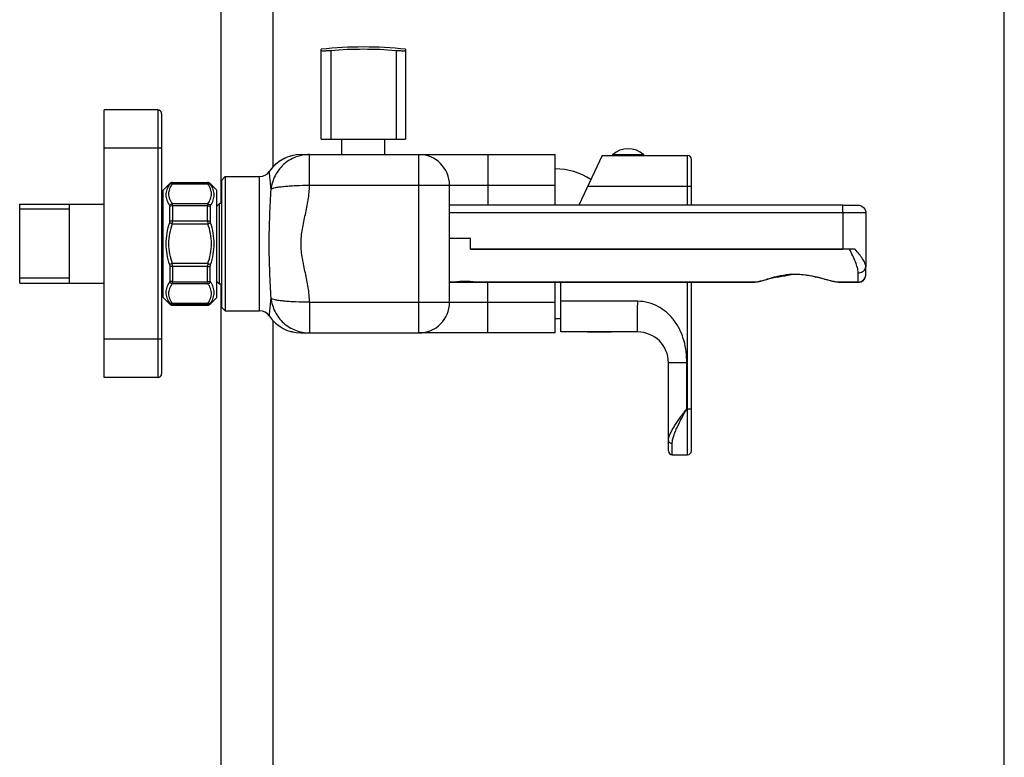
# Model space of a CAD drawing. Units: millimetres. Extents: x 0 to 841, y 0 to 1189.
# Drawn here: x 584 to 841, y 670 to 862 of the extents above; entities that cross this region are included whole.
import ezdxf

# ---------------------------------------------------------------- set-up
doc = ezdxf.new("R2010")
doc.units = ezdxf.units.MM
doc.header["$LTSCALE"] = 77.505185
doc.layers.get('0').update_dxf_attribs({"linetype": 'CONTINUOUS'})
doc.layers.add('02___PRT_ALL_AXES', color=7, linetype='CONTINUOUS')
doc.layers.add('03__ASM_ALL_CURVES', color=7, linetype='CONTINUOUS')

msp = doc.modelspace()

# ---------------------------------------------------------------- linework, layer by layer
at = {"color": 7, "linetype": 'Continuous'}
for p, q in [((841, 0), (841, 1189)), ((636.84, 814.49), (636.84, 883.39)), ((650.44, 824.13), (650.44, 883.39)), ((662.94, 831.29), (662.94, 854.68)), ((684.94, 854.68), (684.94, 831.29)), ((665.44, 854.32), (665.44, 831.29)), ((682.44, 854.32), (682.44, 831.29)), ((606.34, 769.09), (606.34, 838.89)), ((620.34, 838.89), (606.34, 838.89)), ((620.34, 838.89), (620.34, 769.09)), ((621.34, 837.89), (621.34, 770.09)), ((662.94, 831.29), (684.94, 831.29)), ((621.34, 828.89), (606.34, 828.89)), ((655.51, 826.99), (654.88, 826.79)), ((657.63, 827.24), (723.94, 827.24)), ((659.89, 819.24), (659.89, 827.24)), ((688.39, 780.74), (688.39, 827.24)), ((706.39, 827.24), (706.39, 814.05)), ((723.94, 814.05), (723.94, 827.24)), ((736.16, 826.99), (730.13, 814.05)), ((736.16, 826.99), (758.44, 826.99)), ((747.01, 827.17), (738.87, 827.17)), ((758.44, 814.05), (758.44, 826.99)), ((650.42, 824.12), (649.38, 822.82)), ((651.94, 825.43), (650.42, 824.12)), ((653.47, 826.28), (651.94, 825.43)), ((759.44, 814.05), (759.44, 825.99)), ((636.94, 820.49), (637.94, 821.49)), ((637.94, 821.49), (637.94, 786.49)), ((646.89, 786.49), (646.89, 821.49)), ((623.45, 819.7), (621.74, 817.99)), ((623.45, 819.54), (623.45, 819.7)), ((624.09, 819.58), (633.39, 819.58)), ((624.15, 819.99), (624.15, 819.83)), ((624.15, 819.83), (633.32, 819.83)), ((633.32, 819.83), (633.32, 819.99)), ((634.03, 819.7), (634.03, 819.54)), ((635.74, 817.99), (634.03, 819.7)), ((636.94, 820.49), (636.94, 787.49)), ((659.89, 819.24), (723.94, 819.24)), ((696.39, 788.74), (696.39, 819.24)), ((732.43, 818.99), (759.44, 818.99)), ((621.34, 816.99), (621.74, 816.99)), ((621.74, 789.99), (621.74, 817.99)), ((635.74, 789.99), (635.74, 817.99)), ((584.34, 793.69), (584.34, 814.29)), ((584.34, 814.29), (606.34, 814.29)), ((597.34, 793.69), (597.34, 814.29)), ((623.45, 809.82), (623.45, 813.71)), ((633.39, 814.38), (624.09, 814.38)), ((624.15, 813.89), (624.15, 809.93)), ((633.32, 813.89), (624.15, 813.89)), ((633.32, 809.93), (633.32, 813.89)), ((634.03, 813.71), (634.03, 809.82)), ((636.44, 814.49), (635.74, 813.79)), ((636.44, 793.49), (636.44, 814.49)), ((798.89, 814.05), (696.39, 814.05)), ((798.89, 812.06), (798.89, 814.05)), ((798.89, 812.06), (696.39, 812.06)), ((798.89, 812.06), (798.89, 802.56)), ((804.89, 812.03), (804.89, 798.01)), ((624.09, 809.19), (623.38, 809.43)), ((624.09, 809.19), (633.39, 809.19)), ((624.15, 809.93), (633.32, 809.93)), ((633.39, 809.19), (634.1, 809.43)), ((701.89, 805.33), (696.39, 805.33)), ((701.89, 802.56), (701.89, 805.33)), ((800.66, 802.56), (701.89, 802.55)), ((701.89, 802.56), (798.89, 802.56)), ((624.09, 798.8), (623.38, 798.55)), ((633.39, 798.8), (624.09, 798.8)), ((633.39, 798.8), (634.1, 798.55)), ((623.45, 798.16), (623.45, 794.27)), ((624.15, 798.05), (624.15, 794.09)), ((633.32, 798.05), (624.15, 798.05)), ((633.32, 794.09), (633.32, 798.05)), ((634.03, 794.27), (634.03, 798.16)), ((802.89, 794), (802.89, 796.42)), ((804.89, 796), (804.89, 798.01)), ((804.89, 795.85), (804.89, 795.91)), ((584.34, 793.69), (606.34, 793.69)), ((624.09, 793.6), (633.39, 793.6)), ((624.15, 794.09), (633.32, 794.09)), ((636.44, 793.49), (635.74, 794.19)), ((636.84, 591.39), (636.84, 793.49)), ((696.39, 793.93), (774.45, 793.93)), ((699.67, 794), (698.95, 793.99)), ((698.95, 793.99), (699.67, 793.98)), ((701.11, 794), (699.67, 794)), ((699.67, 793.98), (699.67, 794)), ((699.67, 793.98), (701.11, 793.98)), ((701.83, 793.99), (701.11, 794)), ((701.11, 793.98), (701.11, 794)), ((701.11, 793.98), (701.83, 793.99)), ((706.39, 780.74), (706.39, 793.93)), ((723.94, 780.74), (723.94, 793.93)), ((725.44, 780.99), (725.44, 793.93)), ((758.44, 748.99), (758.44, 793.93)), ((759.44, 749.99), (759.44, 793.93)), ((775.79, 793.93), (775.82, 793.93)), ((797.95, 793.94), (797.99, 793.94)), ((799.33, 793.94), (802.89, 793.94)), ((802.89, 793.94), (802.89, 794)), ((802.89, 793.94), (802.89, 793.94)), ((621.34, 790.99), (621.74, 790.99)), ((623.45, 788.28), (621.74, 789.99)), ((623.45, 788.28), (623.45, 788.45)), ((633.39, 788.4), (624.09, 788.4)), ((624.15, 788.16), (624.15, 787.99)), ((633.32, 788.16), (624.15, 788.16)), ((633.32, 787.99), (633.32, 788.16)), ((635.74, 789.99), (634.03, 788.28)), ((634.03, 788.45), (634.03, 788.28)), ((659.89, 788.74), (723.94, 788.74)), ((659.89, 788.74), (659.89, 780.74)), ((636.94, 787.49), (637.94, 786.49)), ((649.38, 785.16), (649.98, 784.42)), ((650.44, 591.39), (650.44, 783.85)), ((654.89, 781.19), (655.5, 780.99)), ((657.61, 780.74), (688.39, 780.74)), ((657.62, 780.74), (657.61, 780.74)), ((723.94, 780.74), (688.44, 780.74)), ((745.44, 780.99), (725.44, 780.99)), ((621.34, 779.09), (606.34, 779.09)), ((753.44, 772.99), (758.24, 772.99)), ((753.44, 749.99), (753.44, 772.99)), ((758.24, 760.99), (758.24, 772.99)), ((620.34, 769.09), (606.34, 769.09)), ((758.24, 760.99), (759.44, 760.99)), ((754.44, 748.99), (754.44, 751.92)), ((754.44, 748.99), (758.44, 748.99))]:
    msp.add_line(p, q, dxfattribs=at)
at = {"color": 2, "linetype": 'Continuous'}
for p, q in [((621.34, 815.49), (621.74, 815.49)), ((597.34, 812.99), (584.34, 812.99)), ((597.34, 794.99), (584.34, 794.99)), ((700.08, 793.97), (700.39, 793.97)), ((621.34, 792.49), (621.74, 792.49))]:
    msp.add_line(p, q, dxfattribs=at)
at = {"color": 7, "linetype": 'Continuous'}
for centre, radius, start, end in [((673.94, 755.29), 100, 83.6847, 96.3153), ((673.94, 755.29), 99.39, 85.0941, 94.9059), ((620.34, 837.89), 1, 0, 90), ((657.68, 817.24), 10, 90, 146.1036), ((688.39, 819.24), 8, 0, 90), ((738.94, 827.09), 0.1, 132.7104, 270), ((742.94, 822.76), 6, 47.2896, 132.7104), ((746.94, 827.09), 0.1, 270, 47.2896), ((758.44, 825.99), 1, 0, 90), ((646.89, 824.49), 3, 270, 326.121), ((624.15, 818.99), 1, 90, 135), ((624.15, 818.82), 1.01, 89.9486, 134.6352), ((633.32, 818.99), 1, 45, 90), ((633.33, 818.82), 1.01, 45.3648, 90.0514), ((798.97, -188.97), 991.53, 89.82059, 90.00472), ((800.69, 365.92), 436.64, 89.8178, 90.0036), ((562.74, 2063.23), 1286.71, 279.71099, 280.00189), ((802.89, 796), 2, 270.0019, 357.5849), ((802.89, 795.94), 2, 270.0024, 357.5968), ((802.88, 795.94), 2.01, 345.0466, 357.5541), ((802.89, 795.94), 2, 270.0048, 345.0092), ((624.15, 789.16), 1.01, 225.3648, 270.0514), ((624.15, 788.99), 1, 225, 270), ((633.33, 789.16), 1.01, 269.9486, 314.6352), ((633.32, 788.99), 1, 270, 315), ((688.39, 788.74), 8, 270, 360), ((646.89, 783.49), 3, 33.8502, 90), ((657.68, 790.74), 10, 213.8964, 270), ((745.44, 772.99), 8, 0, 90), ((620.34, 770.09), 1, 270, 360), ((754.44, 749.99), 1, 180, 270), ((758.44, 749.99), 1, 270, 360)]:
    msp.add_arc(centre, radius, start, end, dxfattribs=at)
for points, start_tangent, end_tangent in [([(665.44, 854.32), (664.95, 854.28), (664.48, 854.25), (664.05, 854.24), (663.67, 854.23), (663.36, 854.24), (663.13, 854.25), (663.05, 854.27), (662.99, 854.28), (662.95, 854.3), (662.94, 854.32)], (-0.996337, -0.085519), (0, 1)), ([(684.94, 854.32), (684.93, 854.3), (684.89, 854.28), (684.83, 854.27), (684.75, 854.25), (684.52, 854.24), (684.21, 854.23), (683.83, 854.24), (683.39, 854.25), (682.93, 854.28), (682.44, 854.32)], (0, -1), (-0.996337, 0.085519)), ([(659.89, 827.24), (656.26, 826.56), (653.13, 824.63), (650.91, 821.71), (649.86, 818.2)], (-1, -0.000091), (-0.110271, -0.993902)), ([(649.86, 818.2), (649.7, 820.1), (649.54, 821.57), (649.42, 822.5), (649.38, 822.82)], (-0.052771, 0.998607), (-0.152821, 0.988254)), ([(623.38, 819.41), (622.69, 818.1), (622.51, 817.42), (622.45, 816.73), (622.51, 816.03), (622.69, 815.34), (623.38, 813.97)], (-0.565484, -0.824759), (0.545798, -0.837917)), ([(624.09, 819.58), (623.4, 818.3), (623.22, 817.64), (623.15, 816.98), (623.22, 816.32), (623.4, 815.66), (624.09, 814.38)], (-0.571209, -0.820805), (0.571213, -0.820802)), ([(624.09, 819.58), (623.7, 819.57), (623.38, 819.41)], (-0.9852, 0.171408), (-0.75758, -0.652743)), ([(623.45, 819.54), (623.44, 819.52), (623.43, 819.49), (623.38, 819.41)], (0.000037, -1), (-0.565473, -0.824767)), ([(624.09, 819.58), (624.14, 819.74), (624.15, 819.79), (624.15, 819.83)], (0.32869, 0.944438), (-0.000051, 1)), ([(633.32, 819.83), (633.33, 819.79), (633.34, 819.74), (633.39, 819.58)], (-0.000051, -1), (0.32869, -0.944438)), ([(633.39, 819.58), (633.78, 819.57), (634.1, 819.41)], (0.985242, 0.171167), (0.75758, -0.652743)), ([(633.39, 814.38), (634.08, 815.66), (634.26, 816.32), (634.32, 816.98), (634.26, 817.64), (634.08, 818.3), (633.78, 818.95), (633.39, 819.58)], (0.57121, 0.820804), (-0.571213, 0.820802)), ([(634.1, 819.41), (634.05, 819.49), (634.04, 819.52), (634.03, 819.54)], (-0.565528, 0.824729), (0.000037, 1)), ([(634.1, 813.97), (634.79, 815.34), (634.97, 816.03), (635.03, 816.73), (634.97, 817.42), (634.79, 818.1), (634.1, 819.41)], (0.545843, 0.837887), (-0.565531, 0.824727)), ([(649.86, 818.2), (650.22, 818.42), (650.91, 818.62), (651.89, 818.79), (653.13, 818.94), (654.61, 819.07), (656.26, 819.17), (659.89, 819.24)], (0.619351, 0.785114), (0.999893, -0.014658)), ([(657.68, 803.99), (658.03, 807.83), (658.8, 811.61), (659.53, 815.4), (659.89, 819.24)], (0.000038, 1), (0.017298, 0.99985)), ([(649.38, 803.99), (649.54, 811.44), (649.7, 814.92), (649.86, 818.2)], (0.000036, 1), (0.03409, 0.999419)), ([(624.09, 814.38), (623.7, 814.24), (623.38, 813.97)], (-0.9852, -0.171408), (-0.637182, -0.770714)), ([(623.38, 813.97), (623.41, 813.92), (623.45, 813.71)], (0.545774, -0.837932), (-0.000007, -1)), ([(624.15, 813.89), (623.96, 813.88), (623.45, 813.71)], (-1, 0.000004), (-0.850437, -0.526077)), ([(624.15, 813.89), (624.14, 814.16), (624.09, 814.38)], (0.000009, 1), (-0.328691, 0.944438)), ([(633.39, 814.38), (633.34, 814.16), (633.32, 813.89)], (-0.328691, -0.944438), (0.000009, -1)), ([(633.32, 813.89), (633.52, 813.88), (634.03, 813.71)], (1, 0.000004), (0.850437, -0.526077)), ([(633.39, 814.38), (633.78, 814.24), (634.1, 813.97)], (0.9852, -0.171408), (0.63718, -0.770715)), ([(634.03, 813.71), (634.04, 813.78), (634.1, 813.97)], (-0.000007, 1), (0.545994, 0.837789)), ([(798.89, 814.05), (801.05, 814.05), (801.91, 814.04), (802.54, 814.04), (802.75, 814.03), (802.91, 814.03), (803.19, 814.01), (803.73, 813.84), (804.57, 813.11), (804.89, 812.03)], (1, 0.000043), (0.000044, -1)), ([(804.89, 812.03), (804.88, 812.03), (804.86, 812.03), (804.83, 812.03), (804.78, 812.03), (804.71, 812.04), (804.63, 812.04), (804.43, 812.04), (804.18, 812.04), (803.88, 812.05), (803.53, 812.05), (803.13, 812.05), (802.23, 812.06), (801.19, 812.06), (800.06, 812.06), (798.89, 812.06)], (-0.000315, 1), (-1, -0.000043)), ([(623.38, 809.44), (622.69, 806.76), (622.45, 803.99), (622.69, 801.23), (623.38, 798.55)], (-0.316925, -0.948451), (0.316834, -0.948481)), ([(624.09, 809.19), (623.4, 806.63), (623.15, 803.99), (623.4, 801.35), (624.09, 798.8)], (-0.328631, -0.944458), (0.328633, -0.944458)), ([(623.45, 809.82), (623.44, 809.73), (623.38, 809.44)], (0.000006, -1), (-0.317005, -0.948424)), ([(624.15, 809.93), (623.77, 809.9), (623.45, 809.82)], (-1, -0.000006), (-0.937512, -0.347954)), ([(624.09, 809.19), (624.11, 809.38), (624.15, 809.93)], (0.171437, 0.985195), (-0.000008, 1)), ([(633.32, 809.93), (633.33, 809.75), (633.39, 809.19)], (-0.000008, -1), (0.171437, -0.985195)), ([(633.32, 809.93), (633.71, 809.9), (634.03, 809.82)], (1, -0.000006), (0.937512, -0.347954)), ([(633.39, 798.8), (634.08, 801.35), (634.32, 803.99), (634.08, 806.63), (633.39, 809.19)], (0.328632, 0.944458), (-0.328637, 0.944456)), ([(634.1, 809.43), (634.07, 809.53), (634.03, 809.82)], (-0.316846, 0.948477), (0.000006, 1)), ([(634.1, 798.54), (634.79, 801.23), (635.03, 803.99), (634.79, 806.75), (634.1, 809.43)], (0.316906, 0.948457), (-0.316848, 0.948476)), ([(649.86, 789.78), (649.7, 793.06), (649.54, 796.55), (649.38, 803.99)], (-0.033892, 0.999426), (-0.000015, 1)), ([(659.89, 788.74), (659.53, 792.58), (658.8, 796.37), (658.03, 800.15), (657.68, 803.99)], (-0.017295, 0.99985), (0.000098, 1)), ([(802.89, 796.42), (802.7, 797.74), (802.2, 799.24), (801.49, 800.86), (800.66, 802.56)], (0.000196, 1), (-0.457163, 0.889383)), ([(804.89, 798.01), (804.67, 798.96), (804.06, 800.06), (803.17, 801.27), (802.08, 802.56)], (-0.000147, 1), (-0.665409, 0.746479)), ([(623.38, 798.55), (623.41, 798.45), (623.45, 798.16)], (0.316822, -0.948485), (-0.000006, -1)), ([(624.15, 798.05), (624.15, 798.23), (624.09, 798.8)], (0.000008, 1), (-0.171438, 0.985195)), ([(633.39, 798.8), (633.36, 798.61), (633.32, 798.05)], (-0.171438, -0.985195), (0.000008, -1)), ([(634.03, 798.16), (634.04, 798.26), (634.1, 798.54)], (-0.000034, 1), (0.316972, 0.948435)), ([(624.15, 798.05), (623.77, 798.08), (623.45, 798.16)], (-1, 0.000006), (-0.937512, 0.347954)), ([(633.32, 798.05), (633.71, 798.08), (634.03, 798.16)], (1, 0.000006), (0.937512, 0.347954)), ([(802.89, 796.42), (803.66, 796.54), (804.31, 796.88), (804.74, 797.4), (804.89, 798.01)], (1, 0.00004), (-0.000216, 1)), ([(623.38, 794.01), (622.69, 792.64), (622.51, 791.95), (622.45, 791.26), (622.51, 790.57), (622.69, 789.89), (623.38, 788.57)], (-0.545805, -0.837912), (0.565506, -0.824744)), ([(624.09, 793.6), (623.4, 792.32), (623.22, 791.66), (623.15, 791), (623.22, 790.34), (623.4, 789.68), (624.09, 788.4)], (-0.571211, -0.820804), (0.571218, -0.820799)), ([(623.45, 794.27), (623.44, 794.2), (623.38, 794.01)], (0.000026, -1), (-0.545806, -0.837912)), ([(624.09, 793.6), (623.7, 793.74), (623.38, 794.01)], (-0.9852, 0.171408), (-0.636959, 0.770898)), ([(624.15, 794.09), (623.96, 794.11), (623.45, 794.28)], (-1, -0.000004), (-0.850437, 0.526077)), ([(624.09, 793.6), (624.14, 793.82), (624.15, 794.09)], (0.328691, 0.944438), (-0.000009, 1)), ([(633.32, 794.09), (633.52, 794.11), (634.03, 794.28)], (1, -0.000004), (0.850437, 0.526077)), ([(633.32, 794.09), (633.34, 793.82), (633.39, 793.6)], (-0.000009, -1), (0.328691, -0.944437)), ([(633.39, 793.6), (633.78, 793.74), (634.1, 794.01)], (0.9852, 0.171408), (0.637114, 0.770769)), ([(633.39, 788.4), (634.08, 789.68), (634.26, 790.34), (634.32, 791), (634.26, 791.66), (634.08, 792.32), (633.39, 793.6)], (0.571209, 0.820804), (-0.571212, 0.820803)), ([(634.1, 794.01), (634.07, 794.07), (634.03, 794.27)], (-0.545836, 0.837892), (0.000021, 1)), ([(634.1, 788.57), (634.79, 789.89), (634.97, 790.56), (635.03, 791.25), (634.97, 791.95), (634.79, 792.64), (634.1, 794.01)], (0.565583, 0.824691), (-0.545811, 0.837908)), ([(623.38, 788.57), (623.43, 788.49), (623.44, 788.46), (623.45, 788.45)], (0.565495, -0.824752), (-0.000037, -1)), ([(624.09, 788.4), (623.7, 788.41), (623.38, 788.57)], (-0.9852, -0.171408), (-0.75758, 0.652743)), ([(624.15, 788.16), (624.15, 788.19), (624.14, 788.25), (624.09, 788.4)], (0.000051, 1), (-0.32869, 0.944438)), ([(633.39, 788.4), (633.34, 788.25), (633.33, 788.19), (633.32, 788.16)], (-0.32869, -0.944438), (0.000051, -1)), ([(633.39, 788.4), (633.78, 788.41), (634.1, 788.57)], (0.9852, -0.171407), (0.757576, 0.652747)), ([(634.03, 788.45), (634.04, 788.46), (634.05, 788.49), (634.1, 788.57)], (-0.000037, 1), (0.565594, 0.824684)), ([(649.38, 785.16), (649.42, 785.48), (649.54, 786.41), (649.7, 787.89), (649.86, 789.78)], (0.169326, 0.98556), (0.052566, 0.998617)), ([(649.86, 789.78), (650.91, 786.27), (653.13, 783.35), (656.26, 781.42), (659.89, 780.74)], (0.110475, -0.993879), (1, -0.000095)), ([(659.89, 788.74), (656.26, 788.81), (654.61, 788.91), (653.13, 789.04), (651.89, 789.19), (650.91, 789.36), (650.22, 789.56), (649.86, 789.78)], (-0.999895, -0.014509), (-0.618486, 0.785796)), ([(745.44, 788.99), (744.19, 788.99), (742.94, 788.99), (740.44, 788.99), (737.94, 788.99), (735.44, 788.99), (730.44, 788.99), (725.44, 788.99)], (-0.999915, 0.013003), (-1, 0)), ([(745.44, 780.99), (745.43, 781), (745.43, 781.03), (745.43, 781.08), (745.42, 781.15), (745.42, 781.23), (745.42, 781.34), (745.41, 781.6), (745.41, 781.94), (745.41, 782.34), (745.4, 782.81), (745.4, 783.33), (745.4, 783.92), (745.41, 784.55), (745.41, 785.93), (745.42, 787.43), (745.44, 788.99)], (-0.999983, 0.005873), (0.010791, 0.999942)), ([(758.24, 772.99), (758.07, 775.84), (757.52, 778.63), (756.54, 781.3), (755.1, 783.76), (753.2, 785.88), (750.89, 787.53), (748.26, 788.61), (745.44, 788.99)], (0, 1), (-1, 0)), ([(753.44, 752.68), (753.57, 753.53), (753.92, 754.47), (754.44, 755.48), (755.07, 756.54), (756.58, 758.74), (758.24, 760.99)], (0.000004, 1), (0.596059, 0.80294)), ([(754.44, 751.92), (754.55, 752.88), (754.84, 753.93), (755.25, 755.03), (755.76, 756.18), (756.94, 758.56), (758.24, 760.99)], (0.000008, 1), (0.474356, 0.880333)), ([(753.44, 752.68), (753.51, 752.39), (753.73, 752.14), (754.06, 751.98), (754.44, 751.92)], (0, -1), (1, 0))]:
    msp.add_spline(points, degree=3, dxfattribs=dict(at, start_tangent=start_tangent, end_tangent=end_tangent))
at = {"color": 2, "linetype": 'Continuous'}
for points, start_tangent, end_tangent in [([(697.95, 793.99), (697.93, 793.99), (697.93, 793.99), (697.93, 793.99), (697.92, 793.99), (697.92, 793.99), (697.91, 793.99), (697.91, 793.99), (697.91, 793.99), (697.91, 793.99), (697.9, 793.99), (697.9, 793.99), (697.9, 793.99), (697.9, 793.99), (697.9, 793.99), (697.9, 793.99), (697.89, 793.99), (697.89, 793.99), (697.89, 793.99), (697.89, 793.99), (697.89, 793.99)], (-0.99961, -0.027916), (-0.955378, -0.295385)), ([(697.89, 793.99), (697.9, 793.99), (697.91, 793.99), (697.92, 793.99), (697.93, 793.99), (697.93, 793.99), (697.93, 793.99), (697.94, 793.99), (697.94, 793.99), (697.94, 793.99), (697.94, 793.99), (697.94, 793.99), (697.94, 793.99), (697.95, 793.99), (697.95, 793.99), (697.95, 793.99), (697.96, 793.99), (697.98, 793.98), (697.99, 793.98), (698.01, 793.98), (698.03, 793.98), (698.04, 793.98), (698.06, 793.98), (698.07, 793.98), (698.08, 793.98), (698.09, 793.98), (698.09, 793.98), (698.1, 793.98), (698.1, 793.98), (698.1, 793.98), (698.11, 793.98), (698.11, 793.98), (698.12, 793.98), (698.13, 793.98), (698.15, 793.98), (698.18, 793.98), (698.2, 793.98), (698.23, 793.98), (698.26, 793.98), (698.29, 793.98), (698.31, 793.98), (698.33, 793.98), (698.34, 793.98), (698.35, 793.98), (698.35, 793.98), (698.35, 793.98), (698.36, 793.98), (698.36, 793.98), (698.37, 793.98), (698.37, 793.98), (698.38, 793.98), (698.39, 793.98), (698.41, 793.98), (698.43, 793.98), (698.45, 793.98), (698.49, 793.98), (698.52, 793.98), (698.56, 793.98), (698.6, 793.98), (698.63, 793.98), (698.65, 793.98), (698.67, 793.98), (698.68, 793.98), (698.69, 793.98), (698.69, 793.98), (698.69, 793.98), (698.7, 793.98), (698.7, 793.98), (698.71, 793.98), (698.74, 793.98), (698.76, 793.98), (698.78, 793.98), (698.8, 793.98), (698.85, 793.98), (698.94, 793.98), (698.99, 793.98), (699.03, 793.98), (699.08, 793.98), (699.09, 793.98), (699.1, 793.98), (699.11, 793.98), (699.12, 793.98), (699.13, 793.98), (699.14, 793.98), (699.15, 793.98), (699.18, 793.98), (699.23, 793.98), (699.28, 793.98), (699.33, 793.98), (699.43, 793.98), (699.48, 793.98), (699.53, 793.98), (699.56, 793.98), (699.57, 793.98), (699.58, 793.98), (699.59, 793.98), (699.6, 793.98), (699.61, 793.98), (699.64, 793.98), (699.7, 793.98), (699.75, 793.98), (699.86, 793.98), (699.97, 793.98), (700.08, 793.97)], (0.998633, -0.052271), (0.999999, -0.001215)), ([(700.39, 794.17), (699.83, 794.16), (699.29, 794.13), (698.82, 794.08), (698.42, 794.04), (698.12, 794.01), (697.95, 793.99)], (-1, -0.000043), (-0.999674, -0.025546)), ([(702.84, 793.99), (702.66, 794.01), (702.36, 794.04), (701.97, 794.08), (701.49, 794.13), (700.95, 794.16), (700.39, 794.17)], (-0.999674, 0.025516), (-1, -0.000043))]:
    msp.add_spline(points, degree=3, dxfattribs=dict(at, start_tangent=start_tangent, end_tangent=end_tangent))
at = {"layer": '02___PRT_ALL_AXES', "color": 7, "linetype": 'Continuous'}
for p, q in [((668.34, 827.24), (668.34, 831.29)), ((679.54, 827.24), (679.54, 831.29)), ((637.94, 821.49), (646.89, 821.49)), ((624.15, 819.99), (633.32, 819.99)), ((636.94, 814.49), (636.44, 814.49)), ((636.94, 793.49), (636.44, 793.49)), ((697.95, 793.99), (696.39, 793.99)), ((696.39, 793.93), (775.78, 793.93)), ((698.28, 794), (698.29, 794)), ((698.29, 794), (698.45, 794)), ((698.36, 793.99), (698.29, 793.99)), ((698.45, 794), (698.46, 794)), ((702.33, 794), (702.32, 794)), ((702.49, 794), (702.33, 794)), ((702.49, 793.99), (702.42, 793.99)), ((702.5, 794), (702.49, 794)), ((775.79, 793.99), (702.84, 793.99)), ((775.82, 793.93), (775.78, 793.93)), ((797.99, 793.94), (797.96, 793.94)), ((802.89, 794), (797.99, 794)), ((797.99, 793.94), (802.89, 793.94)), ((624.15, 787.99), (633.32, 787.99)), ((637.94, 786.49), (646.89, 786.49))]:
    msp.add_line(p, q, dxfattribs=at)
for centre, radius, start, end in [((723.94, 806.49), 17, 56.815, 90), ((992.21, -374.52), 1188.67, 100.01192, 100.26414), ((700.26, 473.94), 320.06, 89.977, 90.3219), ((700.55, 473.94), 320.06, 89.6831, 90.028), ((723.94, 801.49), 17, 270, 275.0689)]:
    msp.add_arc(centre, radius, start, end, dxfattribs=at)
for start_param, end_param in [(2.673754, 3.141366), (-3.14064, -2.674207), (0.000952, 0.467385), (-0.467839, -0.000227)]:
    msp.add_ellipse((786.89, 793.96), major_axis=(12.44, 0), ratio=0.005367, start_param=start_param, end_param=end_param, dxfattribs=at)
for points, start_tangent, end_tangent in [([(775.79, 793.99), (776.67, 794.09), (777.73, 794.35), (778.95, 794.7), (780.31, 795.11), (783.41, 795.83), (786.82, 796.09), (790.22, 795.75), (793.32, 795.05), (794.72, 794.67), (795.98, 794.34), (797.09, 794.09), (797.99, 794)], (0.999943, 0.010666), (0.999944, -0.010591)), ([(797.96, 793.94), (796.93, 794.04), (795.67, 794.32), (794.22, 794.7), (792.62, 795.11), (789.08, 795.8), (785.27, 795.92)], (-1, 0.000221), (-0.997769, -0.066761)), ([(698.01, 793.98), (697.98, 793.98), (697.96, 793.99), (697.94, 793.99), (697.92, 793.99), (697.91, 793.99), (697.9, 793.99), (697.89, 793.99), (697.89, 793.99), (697.89, 793.99), (697.89, 793.99)], (-0.99986, 0.016728), (-0.000044, 1)), ([(697.89, 793.99), (697.89, 793.99), (697.89, 793.99), (697.89, 793.99), (697.9, 793.99), (697.91, 793.99), (697.92, 793.99), (697.94, 793.99), (697.96, 793.99), (697.98, 793.99), (698.01, 793.99)], (-0.000044, 1), (0.999859, 0.016815)), ([(698.01, 793.99), (698.07, 793.99), (698.28, 794)], (0.999859, 0.016815), (0.999963, 0.008631)), ([(698.28, 793.98), (698.2, 793.98), (698.01, 793.98)], (-0.999964, 0.008544), (-0.99986, 0.016728)), ([(698.58, 793.98), (698.91, 793.98), (700.39, 793.98)], (0.999957, -0.009274), (1, 0.000043)), ([(700.39, 793.98), (700.93, 793.98), (702.2, 793.98)], (1, 0.000043), (0.999956, 0.009352)), ([(702.77, 793.99), (702.71, 793.99), (702.5, 794)], (-0.99986, 0.016728), (-0.999964, 0.008544)), ([(702.5, 793.98), (702.58, 793.98), (702.77, 793.98)], (0.999963, 0.008631), (0.999859, 0.016815)), ([(702.77, 793.98), (702.8, 793.98), (702.82, 793.99), (702.84, 793.99), (702.86, 793.99), (702.87, 793.99), (702.88, 793.99), (702.89, 793.99), (702.89, 793.99), (702.89, 793.99), (702.89, 793.99)], (0.999859, 0.016815), (-0.000044, 1)), ([(702.89, 793.99), (702.89, 793.99), (702.89, 793.99), (702.89, 793.99), (702.88, 793.99), (702.87, 793.99), (702.86, 793.99), (702.84, 793.99), (702.82, 793.99), (702.8, 793.99), (702.77, 793.99)], (-0.000044, 1), (-0.99986, 0.016728)), ([(780.8, 795.13), (779.29, 794.7), (777.95, 794.32), (776.78, 794.04), (775.82, 793.93)], (-0.965988, -0.258586), (-1, -0.000227))]:
    msp.add_spline(points, degree=3, dxfattribs=dict(at, start_tangent=start_tangent, end_tangent=end_tangent))
at = {"layer": '03__ASM_ALL_CURVES', "color": 40, "linetype": 'Continuous'}
msp.add_line((732.36, 780.99), (738.5, 780.99), dxfattribs=at)

doc.saveas('drawing.dxf')
